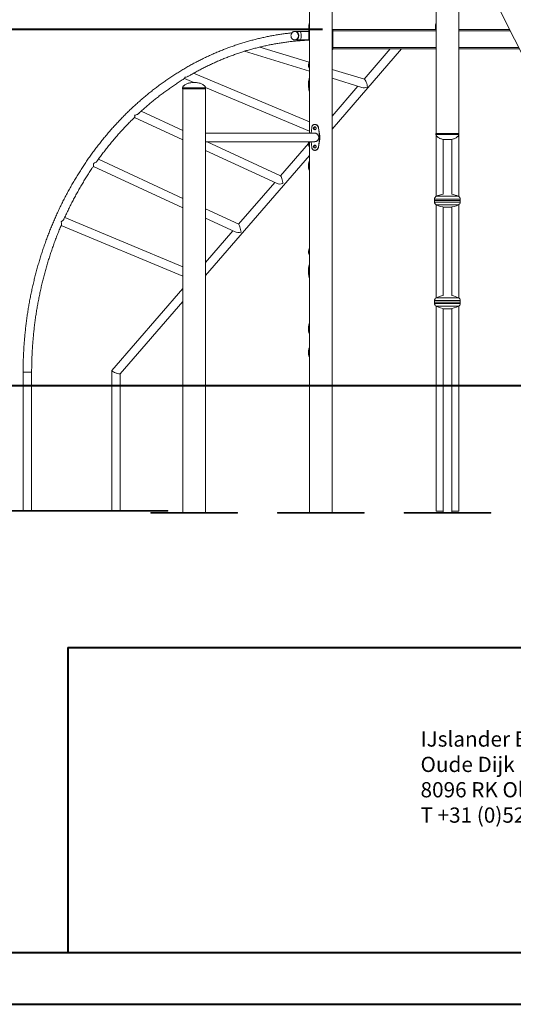
# Model space of a CAD drawing. Units: millimetres. Extents: x 0 to 59.4, y 0 to 42.1.
# Drawn here: x 39.4 to 44.3, y 0 to 9.7 of the extents above; entities that cross this region are included whole.
import ezdxf

# ---------------------------------------------------------------- set-up
doc = ezdxf.new("R2010")
doc.units = ezdxf.units.MM
doc.layers.add('LE_NORM', color=179, linetype='Continuous', lineweight=40)
doc.styles.add('SLDTEXTSTYLE0', font='TXT', dxfattribs={"width": 0.605})
doc.dimstyles.new('SLDDIMSTYLE0', dxfattribs={"dimtxt": 0.35, "dimasz": 0.3, "dimexe": 0, "dimexo": 0.0625, "dimgap": 0.0875, "dimtad": 1, "dimdec": 0, "dimlfac": 40, "dimrnd": 1e-09, "dimzin": 12, "dimdsep": 46, "dimtxsty": 'SLDTEXTSTYLE0', "dimsah": 1, "dimcen": 0.09, "dimadec": 0, "dimazin": 3, "dimtfac": 1, "dimtofl": 0, "dimtmove": 0, "dimatfit": 3, "dimfxl": 0, "dimfrac": 2, "dimtolj": 1, "dimtzin": 12, "dimarcsym": 0})

# ---------------------------------------------------------------- blocks, each defined once
blk = doc.blocks.new('SW_NOTE_2')
at = {"color": 0, "linetype": 'Continuous', "lineweight": 0, "char_height": 0.15, "attachment_point": 1, "style": 'SLDTEXTSTYLE0'}
for s, insert in [('IJslander BV', (0, 0.1934)), ('Oude Dijk 10', (0, -0.0566)), ('8096 RK Oldebroek | The Netherlands', (0, -0.3066)), ('T +31 (0)525 633420 | F +31 (0)525 631067', (0, -0.5566))]:
    blk.add_mtext(s, dxfattribs=dict(at, insert=insert))
blk = doc.blocks.new('_D_11')
at = {"layer": 'LE_NORM', "color": 7}
for p, q in [((42.4114, 9.6113), (38.9023, 9.6113)), ((39.0014, 6.1018), (39.0014, 9.6113))]:
    blk.add_line(p, q, dxfattribs=at)
for points in [[(39.0014, 9.6113), (38.9014, 9.3113), (39.1014, 9.3113)], [(39.0014, 6.1018), (39.1014, 6.4018), (38.9014, 6.4018)]]:
    blk.add_solid(points, dxfattribs=at)
at = {"layer": 'LE_NORM', "color": 7, "insert": (38.5502, 7.3962, 0.0003), "char_height": 0.35, "attachment_point": 1, "rotation": 90, "style": 'SLDTEXTSTYLE0'}
blk.add_mtext('140', dxfattribs=at)
blk = doc.blocks.new('_D_12')
at = {"layer": 'LE_NORM', "color": 7}
for p, q in [((42.3605, 10.8613), (38.3707, 10.8613)), ((38.4697, 6.1018), (38.4697, 10.8613)), ((38.4089, 6.1018), (38.3707, 6.1018))]:
    blk.add_line(p, q, dxfattribs=at)
for points in [[(38.4697, 10.8613), (38.3697, 10.5613), (38.5697, 10.5613)], [(38.4697, 6.1018), (38.5697, 6.4018), (38.3697, 6.4018)]]:
    blk.add_solid(points, dxfattribs=at)
at = {"layer": 'LE_NORM', "color": 7, "insert": (38.0186, 8.0212, 0.0003), "char_height": 0.35, "attachment_point": 1, "rotation": 90, "style": 'SLDTEXTSTYLE0'}
blk.add_mtext('190', dxfattribs=at)
blk = doc.blocks.new('_D_13')
at = {"layer": 'LE_NORM', "color": 7}
for p, q in [((42.412, 11.8613), (37.9062, 11.8613)), ((38.0052, 11.8613), (38.0052, 6.1018)), ((38.4089, 6.1018), (37.9062, 6.1018))]:
    blk.add_line(p, q, dxfattribs=at)
for points in [[(38.0052, 11.8613), (37.9052, 11.5613), (38.1052, 11.5613)], [(38.0052, 6.1018), (38.1052, 6.4018), (37.9052, 6.4018)]]:
    blk.add_solid(points, dxfattribs=at)
at = {"layer": 'LE_NORM', "color": 7, "insert": (37.5541, 8.5212, 0.0003), "char_height": 0.35, "attachment_point": 1, "rotation": 90, "style": 'SLDTEXTSTYLE0'}
blk.add_mtext('230', dxfattribs=at)
blk = doc.blocks.new('_D_14')
at = {"layer": 'LE_NORM', "color": 7}
for p, q in [((42.412, 13.1113), (37.3915, 13.1113)), ((37.4905, 6.1018), (37.4905, 13.1113)), ((38.4089, 6.1018), (37.3915, 6.1018))]:
    blk.add_line(p, q, dxfattribs=at)
for points in [[(37.4905, 13.1113), (37.3905, 12.8113), (37.5905, 12.8113)], [(37.4905, 6.1018), (37.5905, 6.4018), (37.3905, 6.4018)]]:
    blk.add_solid(points, dxfattribs=at)
at = {"layer": 'LE_NORM', "color": 7, "insert": (37.0393, 9.1462, 0.0003), "char_height": 0.35, "attachment_point": 1, "rotation": 90, "style": 'SLDTEXTSTYLE0'}
blk.add_mtext('280', dxfattribs=at)

msp = doc.modelspace()

# ---------------------------------------------------------------- linework, layer by layer
at = {"color": 7, "linetype": 'Continuous', "lineweight": 15}
for p, q in [((42.2813478, 10.5238375), (42.2813478, 8.5884624)), ((42.2822521, 10.5238375), (42.2822521, 8.5884624)), ((42.5045021, 4.8488375), (42.5045021, 10.5238375)), ((43.7535977, 8.5863375), (43.7535977, 10.40959)), ((43.8720716, 10.3796717), (46.61321, 4.8973951)), ((43.5313477, 10.0042125), (43.5313477, 8.5863375)), ((42.2771322, 9.6487533), (42.2744339, 9.5538374)), ((42.5104352, 9.6113374), (42.5045021, 9.6113374)), ((42.5104352, 9.6088376), (42.5104352, 9.6113374)), ((42.5105988, 9.6113374), (42.5104352, 9.6113374)), ((42.5105988, 9.6113374), (43.5313477, 9.6113374)), ((43.5262279, 9.6487533), (43.5251642, 9.6113374)), ((43.7535977, 9.6113374), (44.2562387, 9.6113374)), ((42.1399842, 9.5909625), (42.136237, 9.5909625)), ((42.1862007, 9.5909625), (42.1399842, 9.5909625)), ((42.2754894, 9.5909625), (42.1862007, 9.5909625)), ((42.2744339, 9.5538374), (42.2813478, 9.5538374)), ((42.2744339, 9.5538374), (42.2744339, 9.5413374)), ((42.2744339, 9.5413374), (42.2813478, 9.5413374)), ((42.5110892, 9.6088376), (42.5045021, 9.6088376)), ((42.5110858, 9.5975875), (42.5110858, 9.5977708)), ((42.5110858, 9.4319441), (42.5110858, 9.5975875)), ((42.5110892, 9.6050104), (42.5110892, 9.6088376)), ((42.5110892, 9.6088376), (42.5112688, 9.6088376)), ((42.2796805, 9.2866852), (41.7925109, 9.4368952)), ((42.136237, 9.5067125), (42.1399842, 9.5067125)), ((42.1399842, 9.5067125), (42.1862007, 9.5067125)), ((42.1862007, 9.5067125), (42.2781579, 9.5067125)), ((42.5045021, 8.6262673), (43.1904962, 9.4181939)), ((42.5110858, 9.424521), (42.5110858, 9.4319441)), ((42.5110892, 9.4138374), (42.5110892, 9.4245213)), ((42.5113272, 9.4138374), (42.5113272, 9.418886)), ((42.5113272, 9.4181939), (43.5313477, 9.4181939)), ((43.0790324, 9.4181939), (42.820633, 9.1198921)), ((43.7535977, 9.4181939), (44.3528104, 9.4181939)), ((41.6415351, 9.3952822), (42.2813478, 9.1980072)), ((42.5110892, 9.4138374), (42.5045021, 9.4138374)), ((42.5113272, 9.4138374), (42.5110892, 9.4138374)), ((42.2724728, 9.2508131), (42.2724728, 9.2511048)), ((41.0487775, 9.1259348), (41.1403472, 9.0874054)), ((42.2813478, 8.6987185), (41.1395637, 9.1791394)), ((42.8233246, 9.1190621), (42.5045021, 9.2173653)), ((42.5045021, 9.1292017), (42.7985008, 9.0385523)), ((41.0311566, 9.0350875), (41.0311566, 9.0238374)), ((41.2568681, 9.0383779), (42.2813478, 8.6073145)), ((41.2574064, 9.0238374), (41.2574064, 9.0350875)), ((42.7603605, 9.0503123), (42.5045021, 8.7549436)), ((41.0311566, 9.0238374), (41.25651, 9.0238374)), ((41.0331566, 9.0238374), (41.0331566, 4.8488375)), ((41.2554066, 4.8488375), (41.2554066, 9.0238374)), ((41.25651, 9.0238374), (41.2574064, 9.0238374)), ((40.5560277, 8.7426879), (41.0331566, 8.5217459)), ((41.0331566, 8.6145904), (40.622252, 8.804866)), ((42.2992225, 8.5884624), (42.3042145, 8.641704)), ((42.337861, 8.6738374), (42.3341141, 8.6738374)), ((42.3702956, 8.641704), (42.3823854, 8.560919)), ((42.3702956, 8.641704), (42.3717549, 8.641704)), ((42.3717549, 8.641704), (42.3830804, 8.560919)), ((42.3341076, 8.5884624), (41.2554066, 8.5884624)), ((42.3823854, 8.5317559), (42.3823854, 8.560919)), ((42.3823854, 8.560919), (42.3830804, 8.560919)), ((42.3823854, 8.560919), (42.3835849, 8.5525874)), ((42.3830804, 8.560919), (42.3842799, 8.5525874)), ((42.3835849, 8.5525874), (42.3835849, 8.5400874)), ((42.3835849, 8.5525874), (42.3842799, 8.5525874)), ((42.3842799, 8.5525874), (42.3842799, 8.5400874)), ((43.5293477, 8.5863375), (43.5293477, 8.5750874)), ((43.7555977, 8.5863375), (43.5293477, 8.5863375)), ((43.5313477, 8.5676628), (43.5313477, 7.9646997)), ((43.7535977, 7.9646997), (43.7535977, 8.5676628)), ((43.7555977, 8.5750874), (43.7555977, 8.5863375)), ((41.2554066, 8.5042124), (42.3341076, 8.5042124)), ((41.9975523, 8.1680116), (41.2715196, 8.5042124)), ((42.2725756, 8.4872025), (41.9965025, 8.1684976)), ((42.2813478, 8.5042124), (42.2813478, 4.8488375)), ((42.2822521, 8.5042124), (42.2822521, 4.8488375)), ((42.3042145, 8.4509709), (42.2992225, 8.5042124)), ((42.3823854, 8.5317559), (42.3702956, 8.4509709)), ((42.3702956, 8.4509709), (42.3717549, 8.4509709)), ((42.3830804, 8.5317559), (42.3717549, 8.4509709)), ((42.3835849, 8.5400874), (42.3823854, 8.5317559)), ((42.3830804, 8.5317559), (42.3823854, 8.5317559)), ((42.3842799, 8.5400874), (42.3830804, 8.5317559)), ((42.3835849, 8.5400874), (42.3842799, 8.5400874)), ((43.5999727, 8.5266306), (43.6849727, 8.5266306)), ((43.6003477, 8.5266306), (43.6003477, 7.98682)), ((43.6845977, 7.98682), (43.6845977, 8.5266306)), ((41.2554066, 8.4188294), (41.9621504, 8.0915604)), ((41.2554066, 7.1842835), (42.2813478, 8.3686529)), ((42.3341009, 8.4188374), (42.3378487, 8.4188374)), ((40.1508103, 8.2601661), (41.0331566, 7.8524556)), ((41.0331566, 7.945265), (40.1999797, 8.3302555)), ((41.9391022, 8.1022332), (41.5830339, 7.6911802)), ((43.5154727, 7.9379941), (43.5154727, 7.9235917)), ((43.5154727, 7.9235917), (43.5154727, 7.9091894)), ((43.5154727, 7.9235917), (43.7694727, 7.9235917)), ((43.5313477, 7.8824838), (43.5313477, 6.9646996)), ((43.7535977, 6.9646996), (43.7535977, 7.8824838)), ((43.7694727, 7.9235917), (43.7694727, 7.9379941)), ((43.7694727, 7.9091894), (43.7694727, 7.9235917)), ((41.5840935, 7.6906906), (41.2554066, 7.8425687)), ((43.6003477, 7.8573635), (43.6003477, 6.98682)), ((43.6003477, 7.8573635), (43.6845977, 7.8573635)), ((43.6649727, 7.8578445), (43.6199727, 7.8578445)), ((43.6224727, 7.8578445), (43.6224727, 7.8573635)), ((43.6624727, 7.8573635), (43.6624727, 7.8578445)), ((43.6845977, 6.98682), (43.6845977, 7.8573635)), ((39.833544, 7.6788064), (41.0331566, 7.1782609)), ((41.0331566, 7.2695508), (39.867561, 7.7559025)), ((41.2554066, 7.7497594), (41.5487541, 7.6142106)), ((41.52562, 7.6249003), (41.2554066, 7.3129598)), ((42.2724728, 7.4125632), (42.2724728, 7.4128548)), ((41.0331566, 7.0563895), (40.3324629, 6.2474933)), ((40.4159359, 6.21518), (41.0331566, 6.9277132)), ((43.5154727, 6.9379942), (43.5154727, 6.9235917)), ((43.5154727, 6.9235917), (43.5154727, 6.9091893)), ((43.7694727, 6.9235917), (43.5154727, 6.9235917)), ((43.7694727, 6.9235917), (43.7694727, 6.9379942)), ((43.7694727, 6.9091893), (43.7694727, 6.9235917)), ((43.5313477, 6.8824838), (43.5313477, 4.8613375)), ((43.6003477, 6.8573635), (43.6003477, 4.8488375)), ((43.6003477, 6.8573635), (43.6845977, 6.8573635)), ((43.6649727, 6.8578445), (43.6199727, 6.8578445)), ((43.6224727, 6.8578445), (43.6224727, 6.8573635)), ((43.6624727, 6.8573635), (43.6624727, 6.8578445)), ((43.6845977, 4.8488375), (43.6845977, 6.8573635)), ((43.7535977, 4.8613375), (43.7535977, 6.8824838)), ((39.4577075, 6.2313375), (39.4577075, 4.8688375)), ((39.5419575, 4.8688375), (39.5419575, 6.2313375)), ((40.3320746, 6.2464514), (40.3320746, 4.8688375)), ((40.4163245, 4.8688375), (40.4163245, 6.2156286)), ((38.9876304, 4.8688375), (39.6373061, 4.8688375)), ((38.9876304, 4.8613375), (39.6373061, 4.8613375)), ((39.6373061, 4.8613375), (39.6373061, 4.8688375)), ((39.6373061, 4.8688375), (40.0120346, 4.8688375)), ((39.6373061, 4.8613375), (40.0120346, 4.8613375)), ((40.0120346, 4.8613375), (40.0120346, 4.8688375)), ((40.0120346, 4.8688375), (40.5116729, 4.8688375)), ((40.0120346, 4.8613375), (40.5116729, 4.8613375)), ((40.5116729, 4.8613375), (40.5116729, 4.8688375)), ((40.5116729, 4.8688375), (40.8864016, 4.8688375)), ((40.5116729, 4.8613375), (40.8864016, 4.8613375)), ((40.8864016, 4.8613375), (40.8864016, 4.8688375)), ((43.6003477, 4.8613375), (43.5313477, 4.8613375)), ((43.7535977, 4.8613375), (43.6845977, 4.8613375)), ((40.7174463, 4.8413374), (40.7174463, 4.8488375)), ((40.7174463, 4.8488375), (41.2588428, 4.8488375)), ((40.7174463, 4.8413374), (41.2588428, 4.8413374)), ((41.2588428, 4.8413374), (41.2588428, 4.8488375)), ((41.2588428, 4.8488375), (41.5711166, 4.8488375)), ((41.2588428, 4.8413374), (41.5711166, 4.8413374)), ((41.5711166, 4.8413374), (41.5711166, 4.8488375)), ((41.966542, 4.8413374), (41.966542, 4.8488375)), ((41.966542, 4.8488375), (42.5079383, 4.8488375)), ((41.966542, 4.8413374), (42.5079383, 4.8413374)), ((42.5079383, 4.8413374), (42.5079383, 4.8488375)), ((42.5079383, 4.8488375), (42.8202123, 4.8488375)), ((42.5079383, 4.8413374), (42.8202123, 4.8413374)), ((42.8202123, 4.8413374), (42.8202123, 4.8488375)), ((43.2156376, 4.8413374), (43.2156376, 4.8488375)), ((43.2156376, 4.8488375), (43.757034, 4.8488375)), ((43.2156376, 4.8413374), (43.757034, 4.8413374)), ((43.757034, 4.8413374), (43.757034, 4.8488375)), ((43.757034, 4.8488375), (44.0693079, 4.8488375)), ((43.757034, 4.8413374), (44.0693079, 4.8413374)), ((44.0693079, 4.8413374), (44.0693079, 4.8488375))]:
    msp.add_line(p, q, dxfattribs=at)
at = {"color": 8, "linetype": 'Continuous', "lineweight": 15}
for p, q in [((42.5105988, 9.6113374), (42.5105988, 9.6088376)), ((43.5262279, 9.6487533), (43.5313477, 9.6487533)), ((42.5110858, 9.5975875), (43.5313477, 9.5975875)), ((43.7535977, 9.5975875), (44.2631137, 9.5975875)), ((42.5110858, 9.4319441), (43.5313477, 9.4319441)), ((43.7535977, 9.4319441), (44.3459354, 9.4319441)), ((41.0311566, 9.0350875), (41.25651, 9.0350875)), ((41.25651, 9.0350875), (41.2574064, 9.0350875)), ((43.7555977, 8.5750874), (43.5293477, 8.5750874)), ((43.7522062, 7.9654107), (43.5327393, 7.9654107)), ((43.7694727, 7.9379941), (43.5154727, 7.9379941)), ((43.5154727, 7.9091894), (43.7694727, 7.9091894)), ((43.5327393, 7.8817728), (43.7522062, 7.8817728)), ((43.7694727, 6.9379942), (43.5154727, 6.9379942)), ((43.5154727, 6.9091893), (43.7694727, 6.9091893)), ((43.7522062, 6.9654108), (43.5327393, 6.9654108)), ((43.5327393, 6.8817727), (43.7522062, 6.8817727)), ((39.4787852, 6.2313375), (39.4577075, 6.2313375)), ((39.4787852, 6.2313375), (39.5419575, 6.2313375))]:
    msp.add_line(p, q, dxfattribs=at)
at = {"color": 179, "linetype": 'Continuous', "lineweight": 40}
for p, q in [((39.9000076, 3.5170139), (58.7000076, 3.5170139)), ((39.9000076, 3.5170139), (39.9000076, 0.510015)), ((1.5000076, 0.510015), (58.7000076, 0.510015))]:
    msp.add_line(p, q, dxfattribs=at)
at = {"color": 7, "linetype": 'Continuous', "lineweight": 40}
msp.add_line((0.0000076, 0.000015), (59.4000076, 0.000015), dxfattribs=at)
at = {"color": 7, "linetype": 'Continuous', "lineweight": 15, "flags": 128}
for points in [[(42.136237, 9.5067125), (42.14155, 9.5071613), (42.1467498, 9.5084986), (42.1517254, 9.5106956), (42.156371, 9.5137053), (42.1605874, 9.517464), (42.164285, 9.5218911), (42.1673846, 9.5268928), (42.1698205, 9.5323622), (42.1715405, 9.5381826), (42.1725082, 9.5442303), (42.1727027, 9.5503759), (42.17212, 9.5564889), (42.1707727, 9.562439), (42.1686892, 9.5680987), (42.165914, 9.5733484), (42.1625062, 9.5780754), (42.1585388, 9.5821791), (42.1540959, 9.5855724), (42.1492724, 9.5881828), (42.144171, 9.5899546), (42.1389006, 9.5908501), (42.1335734, 9.5908501), (42.1283029, 9.5899546), (42.1232016, 9.5881828), (42.1183781, 9.5855724), (42.1139352, 9.5821791), (42.1099676, 9.5780754), (42.1065598, 9.5733484), (42.1037848, 9.5680987), (42.1017013, 9.562439), (42.1003538, 9.5564889), (42.0997712, 9.5503759), (42.0999658, 9.5442303), (42.1009333, 9.5381826), (42.1026533, 9.5323622), (42.1050892, 9.5268928), (42.108189, 9.5218911), (42.1118864, 9.517464), (42.1161028, 9.5137053), (42.1207484, 9.5106956), (42.1257242, 9.5084986), (42.130924, 9.5071613), (42.136237, 9.5067125)], [(42.1399842, 9.5067125), (42.1452972, 9.5071613), (42.150497, 9.5084986), (42.1554727, 9.5106956), (42.1601183, 9.5137053), (42.1643348, 9.517464), (42.1680322, 9.5218911), (42.1711319, 9.5268928), (42.1735678, 9.5323622), (42.1752879, 9.5381826), (42.1762554, 9.5442303), (42.17645, 9.5503759), (42.1758674, 9.5564889), (42.1745199, 9.562439), (42.1724364, 9.5680987), (42.1696613, 9.5733484), (42.1662536, 9.5780754), (42.162286, 9.5821791), (42.1578431, 9.5855724), (42.1530196, 9.5881828), (42.1479183, 9.5899546), (42.1426478, 9.5908501), (42.1399842, 9.5909625)], [(42.1399842, 9.5067125), (42.1446369, 9.5070564), (42.1498571, 9.5082837), (42.1548667, 9.5103752), (42.1595591, 9.5132866), (42.1638344, 9.5169559), (42.1676012, 9.5213043), (42.1707795, 9.5262399), (42.1733015, 9.5316567), (42.1751134, 9.5374402), (42.1761766, 9.5434662), (42.1764682, 9.549607), (42.1759824, 9.5557311), (42.1747294, 9.5617085), (42.1727357, 9.5674115), (42.1700441, 9.5727184), (42.1667118, 9.5775166), (42.1628098, 9.5817035), (42.1584214, 9.5851898), (42.1536399, 9.5879015), (42.1485674, 9.5897805), (42.1433121, 9.5907869), (42.1399842, 9.5909625)]]:
    msp.add_lwpolyline(points, dxfattribs=at)
at = {"color": 7, "linetype": 'Continuous', "lineweight": 15}
for centre, radius, start, end in [((43.5458727, 7.9379941), 0.0304, 115.59591607, 180), ((43.6424727, 7.7363375), 0.254, 99.54641038, 115.59591607), ((43.6424727, 7.7363375), 0.254, 64.40408393, 80.45358962), ((43.7390727, 7.9379941), 0.0304, 0, 64.40408393), ((43.5458727, 7.9091893), 0.0304, 180, 244.40408393), ((43.6424727, 8.110846), 0.254, 244.40408393, 264.91792521), ((43.6424727, 8.110846), 0.254, 275.08207479, 295.59591607), ((43.7390727, 7.9091893), 0.0304, 295.59591607, 0), ((43.5458727, 6.9379941), 0.0304, 115.59591607, 180), ((43.5458727, 6.9091893), 0.0304, 180, 244.40408393), ((43.6424727, 6.7363375), 0.254, 99.54641038, 115.59591607), ((43.6424727, 6.7363375), 0.254, 64.40408393, 80.45358962), ((43.7390727, 6.9379941), 0.0304, 0, 64.40408393), ((43.7390727, 6.9091893), 0.0304, 295.59591607, 0), ((43.6424727, 7.110846), 0.254, 244.40408393, 264.91792521), ((43.6424727, 7.110846), 0.254, 275.08207479, 295.59591607)]:
    msp.add_arc(centre, radius, start, end, dxfattribs=at)
for centre, major_axis, ratio, start_param, end_param in [((42.1862008, 9.5488375), (0, 0.042125), 0.366595915, 3.141592654, 6.283185307), ((42.834481, 9.0715404), (0.0557843, 0.0159767), 0.570726977, 3.860361903, 4.888215019), ((42.834481, 9.0715404), (-0.0136345, 0.0476062), 0.272343834, 3.993619731, 6.107359269), ((42.0075789, 8.1169463), (-0.011003, 0.0512101), 0.153604331, 4.144020093, 6.168058794), ((42.0075789, 8.1169463), (0.0577109, 0.0123998), 0.480809343, 3.709961541, 4.827515494), ((41.5941279, 7.6396492), (-0.0110199, 0.0511868), 0.154421548, 4.143027916, 6.167549085), ((41.5941279, 7.6396492), (0.0577005, 0.0124222), 0.481452643, 3.710953718, 4.828025202), ((40.3741995, 6.2313367), (0.0420278, -0.0156718), 0.182534532, 3.073631697, 6.215224351), ((40.3741995, 6.2313367), (0.0420278, -0.0156718), 0.182534532, 3.073631697, 5.827965155), ((40.3741995, 6.2313367), (0.0420278, -0.0156718), 0.182534532, 5.827965155, 6.215224351)]:
    msp.add_ellipse(centre, major_axis=major_axis, ratio=ratio, start_param=start_param, end_param=end_param, dxfattribs=at)
for points, knots in [([(42.2813478, 9.6713057), (42.2812083, 9.6710593), (42.2803918, 9.6696177), (42.2793603, 9.6661721), (42.2782388, 9.6610102), (42.2775077, 9.6551482), (42.2772586, 9.6509056), (42.2771322, 9.6487533)], [0, 0, 0, 0, 0.0499684025, 0.2924315655, 0.5265011559, 0.7597969292, 1, 1, 1, 1]), ([(42.5107845, 9.6087679), (42.5107631, 9.6093388), (42.5107013, 9.6109969), (42.5106394, 9.6112026), (42.5105988, 9.6113374)], [0, 0, 0, 0, 0.34429278, 1, 1, 1, 1]), ([(43.5313477, 9.67296), (43.5308921, 9.6721907), (43.5297451, 9.6702541), (43.5284432, 9.6661969), (43.5273378, 9.6610038), (43.5266024, 9.6551498), (43.5263539, 9.6509061), (43.5262279, 9.6487533)], [0, 0, 0, 0, 0.14399423, 0.362465974, 0.573369115, 0.783570773, 1, 1, 1, 1]), ([(42.1096193, 9.5771726), (42.1095712, 9.577168), (42.0946704, 9.5757243), (42.0649725, 9.5721788), (42.020543, 9.5664033), (41.9762034, 9.5597585), (41.9319553, 9.5523537), (41.8878113, 9.5441625), (41.8437809, 9.535194), (41.7998751, 9.5254485), (41.7561035, 9.5149285), (41.7124771, 9.5036361), (41.6690054, 9.4915751), (41.6256991, 9.478747), (41.5825683, 9.4651549), (41.5396229, 9.4508033), (41.496873, 9.4356939), (41.4543292, 9.4198311), (41.4120007, 9.4032182), (41.3698981, 9.3858592), (41.3280307, 9.3677582), (41.2864089, 9.34892), (41.2450422, 9.3293475), (41.2039405, 9.3090465), (41.1631132, 9.2880217), (41.1225702, 9.2662773), (41.0823209, 9.2438189), (41.042375, 9.2206518), (41.0027418, 9.1967809), (40.9634304, 9.1722124), (40.9244504, 9.1469519), (40.8858106, 9.1210048), (40.8475208, 9.094378), (40.8095896, 9.0670769), (40.7720257, 9.0391088), (40.7348386, 9.0104796), (40.6980364, 8.9811962), (40.661628, 8.9512653), (40.6256225, 8.9206944), (40.5900279, 8.8894905), (40.5548528, 8.8576607), (40.520105, 8.8252127), (40.4857936, 8.792154), (40.4519258, 8.7584927), (40.4185104, 8.7242359), (40.3855548, 8.6893931), (40.3530667, 8.6539709), (40.3210541, 8.6179791), (40.2895243, 8.5814251), (40.2584848, 8.5443179), (40.2279434, 8.5066665), (40.1979061, 8.4684792), (40.1683817, 8.4297654), (40.1393753, 8.3905343), (40.1108952, 8.3507949), (40.0829473, 8.3105567), (40.0555383, 8.269829), (40.0286755, 8.2286219), (40.0023639, 8.1869441), (39.9766106, 8.1448068), (39.9514208, 8.1022189), (39.9268019, 8.0591905), (39.902758, 8.0157325), (39.8792964, 7.971854), (39.8564206, 7.9275667), (39.8341385, 7.8828798), (39.8124529, 7.8378046), (39.7913707, 7.7923512), (39.7708956, 7.7465307), (39.7510335, 7.7003537), (39.7317881, 7.6538311), (39.7131646, 7.6069739), (39.6951667, 7.5597932), (39.6777995, 7.5122998), (39.6610662, 7.4645054), (39.6449715, 7.4164207), (39.6295187, 7.3680574), (39.6147115, 7.3194268), (39.6005532, 7.2705402), (39.587048, 7.2214091), (39.5741974, 7.1720454), (39.562006, 7.1224603), (39.5504765, 7.0726656), (39.5396102, 7.0226733), (39.5294112, 6.9724946), (39.5198813, 6.9221417), (39.5110225, 6.8716265), (39.5028372, 6.8209605), (39.4953275, 6.7701559), (39.4884942, 6.7192248), (39.4823402, 6.6681787), (39.4768662, 6.61703), (39.4720735, 6.5657906), (39.4679633, 6.5144725), (39.4645367, 6.4630878), (39.461795, 6.4116485), (39.4597357, 6.3601669), (39.4583711, 6.3086549), (39.4577767, 6.2657065), (39.4577248, 6.239933), (39.4577075, 6.2313375)], [0, 0, 0, 0, 0.000033559, 0.010378915, 0.020724448, 0.031070162, 0.041416075, 0.051762254, 0.062108668, 0.072455389, 0.082802401, 0.093149788, 0.103497488, 0.113845571, 0.124194066, 0.134542954, 0.144892253, 0.155242039, 0.165592235, 0.175942966, 0.186294114, 0.196645791, 0.206997948, 0.217350603, 0.227703764, 0.23805747, 0.248411707, 0.258766437, 0.269121696, 0.279477485, 0.289833763, 0.300190557, 0.310547915, 0.320905734, 0.331264065, 0.341622952, 0.351982315, 0.36234213, 0.372702431, 0.383063196, 0.39342445, 0.4037861, 0.414148228, 0.424510821, 0.434873754, 0.445237188, 0.45560091, 0.465965119, 0.476329626, 0.486694502, 0.497059759, 0.507425276, 0.517791204, 0.528157447, 0.53852395, 0.548890755, 0.559257805, 0.569625158, 0.579992743, 0.5903606, 0.60072872, 0.611097016, 0.621465538, 0.631834224, 0.642203133, 0.652572262, 0.662941526, 0.673310957, 0.683680576, 0.694050308, 0.704420199, 0.714790218, 0.725160356, 0.735530634, 0.745901026, 0.756271504, 0.766642081, 0.777012755, 0.787383511, 0.79775436, 0.808125293, 0.818496274, 0.828867329, 0.839238477, 0.849609643, 0.859980876, 0.870352177, 0.880723498, 0.891094879, 0.901466305, 0.911837756, 0.922209235, 0.932580754, 0.942952292, 0.953323859, 0.963695444, 0.97406705, 0.984438671, 0.994810306, 1, 1, 1, 1]), ([(42.2744339, 9.5413374), (42.2744383, 9.5399303), (42.2744461, 9.5374198), (42.2744719, 9.533809), (42.2745255, 9.530469), (42.2746412, 9.5259477), (42.274896, 9.520482), (42.2754901, 9.5147799), (42.2764622, 9.5100669), (42.2779614, 9.5066437), (42.2795774, 9.5047292), (42.2809069, 9.5044102), (42.2813478, 9.5043045)], [0, 0, 0, 0, 0.0757123025, 0.1350830987, 0.1952754259, 0.2610265661, 0.394023814, 0.5277452689, 0.66218156, 0.7952706095, 0.9321142712, 1, 1, 1, 1]), ([(42.5110858, 9.5977708), (42.5110452, 9.5995996), (42.510987, 9.6022228), (42.5109287, 9.6042675), (42.5109111, 9.6048867)], [0, 0, 0, 0, 0.697174281, 1, 1, 1, 1]), ([(41.669262, 9.4036456), (41.6764031, 9.4057869), (41.6977273, 9.4121809), (41.7334142, 9.4219978), (41.7763004, 9.4331413), (41.8193394, 9.4434743), (41.8625108, 9.4530434), (41.9058062, 9.4618332), (41.9492149, 9.4698457), (41.9927268, 9.4770766), (42.0363306, 9.4835262), (42.0800166, 9.4891919), (42.1237737, 9.49407), (42.1675911, 9.498171), (42.2114599, 9.5014487), (42.2493821, 9.5037136), (42.272688, 9.5045633), (42.2813478, 9.5048791)], [0, 0, 0, 0, 0.035714853, 0.106648189, 0.177584468, 0.248523972, 0.319465809, 0.390410814, 0.461358073, 0.532307377, 0.603259411, 0.674213034, 0.74516848, 0.816125767, 0.887083965, 0.958043598, 1, 1, 1, 1]), ([(41.0898761, 9.150604), (41.0980198, 9.1554036), (41.1192159, 9.1678959), (41.153807, 9.1872856), (41.1936014, 9.2088527), (41.2336932, 9.2296734), (41.2740569, 9.2497804), (41.3146871, 9.2691579), (41.3555725, 9.2878055), (41.396704, 9.3057158), (41.4380712, 9.3228871), (41.479665, 9.3393114), (41.5214735, 9.354994), (41.5634928, 9.3699025), (41.6036497, 9.383444), (41.6298843, 9.3916428), (41.6419761, 9.3954217)], [0, 0, 0, 0, 0.046274983, 0.12044246, 0.1946142, 0.26878994, 0.342969722, 0.417153655, 0.491341593, 0.565533503, 0.639729502, 0.713929341, 0.788133063, 0.862340484, 0.936551763, 1, 1, 1, 1]), ([(41.641962, 9.395667), (41.6423176, 9.3957678), (41.6434764, 9.3960964), (41.644537, 9.3981601), (41.6452428, 9.3999194), (41.6452458, 9.3999269)], [0, 0, 0, 0, 0.305906498, 0.99702044, 1, 1, 1, 1]), ([(41.6452458, 9.3999269), (41.6452672, 9.3999277), (41.6505311, 9.4001228), (41.6587148, 9.40075), (41.6663047, 9.4031901), (41.6689889, 9.404053)], [0, 0, 0, 0, 0.002632481, 0.647288648, 1, 1, 1, 1]), ([(42.2729517, 9.2604374), (42.2729418, 9.2603772), (42.2726819, 9.2588037), (42.2724496, 9.2563156), (42.2723288, 9.25331), (42.2724244, 9.2521227), (42.2724728, 9.2515218)], [0, 0, 0, 0, 0.0121099668, 0.3160795391, 0.6537907455, 1, 1, 1, 1]), ([(42.2727121, 9.2564958), (42.272718, 9.2559221), (42.2727261, 9.2551286), (42.2726195, 9.2534155), (42.2725174, 9.2524598), (42.2724728, 9.2520427)], [0, 0, 0, 0, 0.5951467648, 0.8233122459, 1, 1, 1, 1]), ([(42.2724728, 9.2508086), (42.2725887, 9.2503614), (42.2728146, 9.2494901), (42.2731521, 9.2481657), (42.2734337, 9.2469731), (42.2737461, 9.2455165), (42.2739882, 9.2441302), (42.2741828, 9.2428329), (42.2743439, 9.2417912), (42.2745667, 9.2407967), (42.274848, 9.2398832), (42.2755915, 9.2382402), (42.2764291, 9.2366733), (42.2772594, 9.2352696), (42.2789317, 9.2327069), (42.2802982, 9.2310775), (42.2813478, 9.229826)], [0, 0, 0, 0, 0.034090144, 0.066429375, 0.099966957, 0.137589971, 0.227656429, 0.3307922, 0.446023183, 0.546931742, 0.656532156, 0.736616054, 0.77390175, 0.811722655, 0.855388546, 1, 1, 1, 1]), ([(42.2813478, 9.2913591), (42.2809909, 9.2903939), (42.280173, 9.2881815), (42.2788888, 9.2844029), (42.2774513, 9.2799508), (42.2759862, 9.2749825), (42.27461, 9.2696744), (42.2734251, 9.2641542), (42.2730017, 9.2609724), (42.2727716, 9.2592424)], [0, 0, 0, 0, 0.080355406, 0.184190278, 0.303406612, 0.439354393, 0.596140279, 0.780399784, 1, 1, 1, 1]), ([(40.5985672, 8.7831437), (40.6095882, 8.7933185), (40.6320571, 8.8140622), (40.666501, 8.8445968), (40.7017554, 8.8749346), (40.7374219, 8.9046231), (40.7734802, 8.9336719), (40.8099241, 8.9620694), (40.8467454, 8.9898094), (40.8839339, 9.0168866), (40.9214827, 9.0432901), (40.9593762, 9.0690296), (40.9976325, 9.094037), (41.0275554, 9.1130774), (41.0448296, 9.1235437), (41.0491292, 9.1261488)], [0, 0, 0, 0, 0.078287596, 0.159608675, 0.240934067, 0.322262545, 0.4035951, 0.484931894, 0.566272589, 0.647617402, 0.728966214, 0.810319026, 0.891676886, 0.973038441, 1, 1, 1, 1]), ([(41.0491006, 9.1262361), (41.0491037, 9.126236), (41.0495478, 9.1262198), (41.0502616, 9.1277872), (41.0513213, 9.1315624), (41.0518106, 9.1359831), (41.0520272, 9.1390168), (41.0520281, 9.1390293)], [0, 0, 0, 0, 0.001964661, 0.283212004, 0.572497764, 0.998235808, 1, 1, 1, 1]), ([(41.0520281, 9.1390293), (41.0520494, 9.1390316), (41.0572135, 9.1395835), (41.067534, 9.1414424), (41.0802335, 9.1455271), (41.0872204, 9.1492831), (41.0897816, 9.15066)], [0, 0, 0, 0, 0.001578913, 0.381749961, 0.773360828, 1, 1, 1, 1]), ([(42.2813478, 9.1297697), (42.2806097, 9.1279317), (42.27873, 9.1232506), (42.2765969, 9.1154738), (42.2747712, 9.106667), (42.2737039, 9.0990838), (42.2730129, 9.092109), (42.2725623, 9.0851079), (42.2723067, 9.0762768), (42.2724134, 9.0697693), (42.2724728, 9.0661469)], [0, 0, 0, 0, 0.0954435423, 0.2430763756, 0.3773675363, 0.5128575211, 0.5964537077, 0.7002250438, 0.8331312188, 1, 1, 1, 1]), ([(41.1442814, 9.0875875), (41.1369287, 9.0874042), (41.1229917, 9.0870566), (41.1033478, 9.0841688), (41.0861586, 9.0798954), (41.0713851, 9.0744304), (41.0595498, 9.0684235), (41.0503406, 9.0623287), (41.0434051, 9.0565248), (41.0380099, 9.0507542), (41.0342042, 9.0451947), (41.0317103, 9.0400296), (41.0313286, 9.0366225), (41.0311566, 9.0350875)], [0, 0, 0, 0, 0.165809861, 0.314292389, 0.446891952, 0.564791606, 0.668902927, 0.74561632, 0.813445352, 0.872556994, 0.923106162, 0.965356855, 1, 1, 1, 1]), ([(41.2574064, 9.0350875), (41.2572345, 9.0366225), (41.2568528, 9.0400296), (41.2543588, 9.0451947), (41.2505533, 9.0507543), (41.2451579, 9.0565247), (41.2382225, 9.0623288), (41.2290133, 9.0684234), (41.217178, 9.0744304), (41.2024045, 9.0798954), (41.1852152, 9.0841688), (41.1655713, 9.0870566), (41.1516342, 9.0874042), (41.1442814, 9.0875875)], [0, 0, 0, 0, 0.034643098, 0.076893735, 0.127442207, 0.186554528, 0.254383469, 0.331096759, 0.435206944, 0.553106441, 0.685706912, 0.834189242, 1, 1, 1, 1]), ([(42.2724728, 9.0649291), (42.2724873, 9.0598939), (42.2725139, 9.0506651), (42.2734368, 9.0379917), (42.2747704, 9.0276256), (42.2763509, 9.019239), (42.2780109, 9.0123666), (42.2795364, 9.0067989), (42.2807564, 9.003368), (42.2813478, 9.001705)], [0, 0, 0, 0, 0.233602597, 0.428158734, 0.587787724, 0.717253737, 0.823323786, 0.914363814, 1, 1, 1, 1]), ([(40.1870297, 8.3122284), (40.1885139, 8.3143417), (40.1992332, 8.3296047), (40.2196957, 8.3575337), (40.2484395, 8.3959741), (40.2777446, 8.4338462), (40.3075405, 8.471201), (40.3378375, 8.5080131), (40.3686237, 8.5442776), (40.3998928, 8.579986), (40.4316373, 8.6151275), (40.4638462, 8.6497002), (40.4965281, 8.6836723), (40.5274092, 8.7148951), (40.5476012, 8.7345068), (40.556577, 8.7432247)], [0, 0, 0, 0, 0.013434077, 0.097025275, 0.180619255, 0.264215227, 0.347813675, 0.431414639, 0.515018768, 0.598625252, 0.682235141, 0.76584791, 0.849463303, 0.933082842, 1, 1, 1, 1]), ([(40.5565057, 8.7432819), (40.5565268, 8.7432879), (40.556926, 8.7434007), (40.5574967, 8.7450942), (40.5581367, 8.748593), (40.5583544, 8.7549799), (40.5581465, 8.760739), (40.5578822, 8.764437), (40.5578811, 8.7644523)], [0, 0, 0, 0, 0.009921282, 0.187721957, 0.423104095, 0.665177922, 0.998614676, 1, 1, 1, 1]), ([(40.5578811, 8.7644523), (40.5579021, 8.7644567), (40.5625459, 8.7654246), (40.5717437, 8.7679358), (40.583134, 8.7726113), (40.5919737, 8.7778513), (40.5967134, 8.7811929), (40.5985719, 8.7831761), (40.5986075, 8.783214)], [0, 0, 0, 0, 0.001337593, 0.296328212, 0.600039513, 0.795911306, 0.99609123, 1, 1, 1, 1]), ([(42.3042145, 8.641704), (42.3044505, 8.6432974), (42.3048995, 8.6463288), (42.3058685, 8.6505331), (42.307365, 8.6551006), (42.309716, 8.6599239), (42.3132522, 8.6647863), (42.3175212, 8.6687774), (42.3224851, 8.6717271), (42.3280442, 8.6734755), (42.334071, 8.6740213), (42.3403139, 8.6734772), (42.3464787, 8.671728), (42.3523579, 8.6687785), (42.3577067, 8.6647974), (42.3623767, 8.6600234), (42.3660721, 8.6545411), (42.3688417, 8.6483962), (42.3698042, 8.643966), (42.3702956, 8.641704)], [0, 0, 0, 0, 0.0446450391, 0.0849316824, 0.1213057044, 0.1830451718, 0.2449827327, 0.309245023, 0.3718262647, 0.4347511108, 0.5000221851, 0.5652574597, 0.6281742204, 0.6907671706, 0.755064564, 0.8162642905, 0.87616873, 0.9367718458, 1, 1, 1, 1]), ([(42.3221111, 8.6363375), (42.3221484, 8.635424), (42.3222216, 8.6336296), (42.323099, 8.6301627), (42.325311, 8.6263909), (42.3292322, 8.6232234), (42.334083, 8.6222677), (42.339078, 8.6232231), (42.3433338, 8.6263889), (42.3458482, 8.6301616), (42.3468265, 8.6336281), (42.3470502, 8.636338), (42.3468247, 8.6390483), (42.3458481, 8.6425153), (42.3433319, 8.6462875), (42.339078, 8.6494521), (42.3340809, 8.6504072), (42.3292327, 8.6494511), (42.3253112, 8.6462864), (42.3231049, 8.6425137), (42.3222262, 8.639048), (42.3221499, 8.637252), (42.3221111, 8.6363375)], [0, 0, 0, 0, 0.031047644, 0.060985308, 0.122512022, 0.185887345, 0.249988095, 0.314160575, 0.377462554, 0.439008091, 0.468950647, 0.49999647, 0.531108163, 0.561077493, 0.622528755, 0.68592378, 0.750004214, 0.814192544, 0.877483718, 0.938950918, 0.96891314, 1, 1, 1, 1]), ([(42.3354546, 8.649806), (42.3347585, 8.6495946), (42.333341, 8.6491642), (42.3314149, 8.6478368), (42.3291976, 8.6455133), (42.3270396, 8.6417132), (42.3267581, 8.6381331), (42.3266169, 8.6363375)], [0, 0, 0, 0, 0.136464801, 0.277863132, 0.42566421, 0.711927873, 1, 1, 1, 1]), ([(42.3378585, 8.6738371), (42.3398169, 8.6737313), (42.3436724, 8.6735229), (42.3494685, 8.6717066), (42.3549785, 8.6687638), (42.3599881, 8.6647724), (42.3643592, 8.6599941), (42.3678131, 8.6545123), (42.3703991, 8.6483735), (42.3712956, 8.6439632), (42.3717549, 8.641704)], [0, 0, 0, 0, 0.126733917, 0.249505864, 0.372604564, 0.5003631, 0.623306101, 0.745023959, 0.869382523, 1, 1, 1, 1]), ([(42.3266169, 8.6363375), (42.326757, 8.6345405), (42.3270366, 8.6309543), (42.3296012, 8.6264583), (42.3325934, 8.6237466), (42.3347576, 8.6230821), (42.3354518, 8.6228689)], [0, 0, 0, 0, 0.28821082, 0.575177733, 0.86374098, 1, 1, 1, 1]), ([(42.3341322, 8.5043469), (42.3350243, 8.5043178), (42.3379137, 8.5042236), (42.3428687, 8.5052433), (42.3488037, 8.5073124), (42.3544832, 8.5104055), (42.3598526, 8.5144686), (42.3647036, 8.5194613), (42.3688591, 8.5253413), (42.3719919, 8.5318961), (42.3740637, 8.5389871), (42.3743269, 8.5438602), (42.3744607, 8.5463374)], [0, 0, 0, 0, 0.046588332, 0.150884403, 0.250255085, 0.352302949, 0.455677057, 0.561792309, 0.669760728, 0.78095333, 0.888651031, 1, 1, 1, 1]), ([(42.3744607, 8.5463374), (42.37435, 8.5485877), (42.3741254, 8.5531564), (42.3723341, 8.5597736), (42.3695531, 8.5660579), (42.3658042, 8.5718217), (42.3611534, 8.5770192), (42.3557516, 8.5814408), (42.349718, 8.5849749), (42.3434476, 8.5872906), (42.3381422, 8.5884314), (42.3351426, 8.5883412), (42.3341345, 8.5883109)], [0, 0, 0, 0, 0.101177894, 0.2054197579, 0.3065624097, 0.4104271163, 0.515660404, 0.6237651333, 0.7319458814, 0.8435051637, 0.9474038115, 1, 1, 1, 1]), ([(43.5293477, 8.5750874), (43.5295197, 8.5735525), (43.5299015, 8.5701454), (43.5323953, 8.5649803), (43.5362011, 8.5594208), (43.5415963, 8.55365), (43.5485319, 8.5478468), (43.5577404, 8.5417487), (43.5695796, 8.5357604), (43.5841297, 8.5302865), (43.5947519, 8.5278628), (43.6002743, 8.5266028)], [0, 0, 0, 0, 0.050885826, 0.11294973, 0.187199416, 0.274030492, 0.373665512, 0.486347979, 0.639276626, 0.812460489, 1, 1, 1, 1]), ([(43.6847328, 8.5266184), (43.6902345, 8.527874), (43.7008359, 8.5302933), (43.7153658, 8.5357606), (43.7272051, 8.5417487), (43.7364135, 8.5478468), (43.7433492, 8.55365), (43.7487444, 8.5594208), (43.7525501, 8.5649803), (43.755044, 8.5701454), (43.7554257, 8.5735525), (43.7555977, 8.5750874)], [0, 0, 0, 0, 0.186967855, 0.360273572, 0.513309821, 0.626071573, 0.725776698, 0.812668868, 0.886970797, 0.94907837, 1, 1, 1, 1]), ([(42.272426, 8.5042124), (42.2724069, 8.5037857), (42.272259, 8.5004795), (42.2723733, 8.497558), (42.2724728, 8.4950137)], [0, 0, 0, 0, 0.129082105, 1, 1, 1, 1]), ([(42.2724728, 8.4942476), (42.2724754, 8.4917101), (42.2724802, 8.4870246), (42.2729825, 8.4799525), (42.2737592, 8.4737415), (42.2748542, 8.4680483), (42.2762767, 8.4629414), (42.2779148, 8.4585228), (42.2794122, 8.4549763), (42.2807444, 8.4527784), (42.2813478, 8.451783)], [0, 0, 0, 0, 0.197070476, 0.3638916615, 0.5031219362, 0.6172901474, 0.7381233606, 0.8347186494, 0.9251453111, 1, 1, 1, 1]), ([(42.3702956, 8.4509709), (42.3699455, 8.4493775), (42.3692795, 8.4463462), (42.367865, 8.4421418), (42.365719, 8.4375744), (42.3624377, 8.4327509), (42.3577319, 8.4278887), (42.3523571, 8.4238976), (42.3464805, 8.4209479), (42.3403138, 8.4191994), (42.334071, 8.4186536), (42.3280443, 8.4191977), (42.3224865, 8.4209467), (42.3175206, 8.4238963), (42.3132718, 8.4278778), (42.3097621, 8.4326514), (42.3071105, 8.4381339), (42.3051942, 8.4442786), (42.3045457, 8.4487088), (42.3042145, 8.4509709)], [0, 0, 0, 0, 0.0446445218, 0.0849309302, 0.1213063497, 0.1830439214, 0.2449845223, 0.3092456815, 0.3718265625, 0.4347532675, 0.5000224486, 0.5652597517, 0.6281748372, 0.6907690064, 0.7550652512, 0.8162654062, 0.8761704449, 0.9367724309, 1, 1, 1, 1]), ([(42.3469746, 8.4563374), (42.3469317, 8.4572509), (42.3468474, 8.4590453), (42.3458407, 8.4625121), (42.3433384, 8.466284), (42.3390788, 8.4694515), (42.3340837, 8.4704068), (42.3292332, 8.4694521), (42.3253147, 8.4662859), (42.3230926, 8.4625132), (42.3222397, 8.4590468), (42.3220454, 8.4563369), (42.3222413, 8.4536266), (42.3230927, 8.4501596), (42.3253165, 8.4463873), (42.3292331, 8.4432229), (42.3340859, 8.4422676), (42.3390784, 8.4432239), (42.343338, 8.4463883), (42.3458339, 8.4501612), (42.346842, 8.4536269), (42.3469298, 8.4554228), (42.3469746, 8.4563374)], [0, 0, 0, 0, 0.031047336, 0.060985898, 0.122513488, 0.185886111, 0.249986501, 0.314161849, 0.377463503, 0.439009597, 0.468952469, 0.499997909, 0.531109396, 0.561076909, 0.622530716, 0.685927649, 0.750004852, 0.814194369, 0.877482449, 0.938952683, 0.968913346, 1, 1, 1, 1]), ([(42.3354546, 8.4698061), (42.3347595, 8.4695928), (42.3325967, 8.4689291), (42.3295838, 8.4662184), (42.327105, 8.4617218), (42.3263724, 8.4563362), (42.3271051, 8.4509529), (42.3295851, 8.4464547), (42.3325966, 8.4437461), (42.334759, 8.4430817), (42.3354518, 8.4428688)], [0, 0, 0, 0, 0.068257993, 0.212373652, 0.355900292, 0.500005604, 0.644330791, 0.787639099, 0.931962624, 1, 1, 1, 1]), ([(42.3717549, 8.4509709), (42.3714272, 8.4493784), (42.3708047, 8.4463535), (42.3694818, 8.4421519), (42.3674781, 8.4375954), (42.3644166, 8.4327813), (42.3600128, 8.4279114), (42.3549758, 8.4239236), (42.3494765, 8.4209287), (42.3436481, 8.4193072), (42.3398649, 8.4186007), (42.337852, 8.4188376), (42.3378512, 8.4188377)], [0, 0, 0, 0, 0.092248547, 0.175228187, 0.249770368, 0.375207105, 0.499631136, 0.627290574, 0.750341026, 0.873109152, 0.99994677, 1, 1, 1, 1]), ([(39.8604358, 7.7401305), (39.8649876, 7.7502725), (39.8762881, 7.7754517), (39.8950284, 7.8152445), (39.9165595, 7.8595519), (39.9387051, 7.9034528), (39.9614308, 7.9469549), (39.9847388, 7.9900425), (40.0086211, 8.0327069), (40.033073, 8.0749377), (40.0580895, 8.1167225), (40.0836569, 8.1580598), (40.1098007, 8.1989102), (40.132571, 8.2335526), (40.1468396, 8.2543792), (40.1520116, 8.2619284)], [0, 0, 0, 0, 0.055084788, 0.136757408, 0.218430924, 0.300105416, 0.381781311, 0.463458497, 0.545137173, 0.626817353, 0.708499315, 0.790182665, 0.87186803, 0.953555377, 1, 1, 1, 1]), ([(40.1511694, 8.2900707), (40.1511895, 8.2900775), (40.1552138, 8.2914518), (40.1631023, 8.2946485), (40.1728151, 8.2999469), (40.1804122, 8.3054952), (40.1852055, 8.3099112), (40.1872448, 8.3127836), (40.1878933, 8.3136972)], [0, 0, 0, 0, 0.001302352, 0.261166533, 0.528585803, 0.717056469, 0.910011124, 1, 1, 1, 1]), ([(40.1517279, 8.2618589), (40.151837, 8.2619629), (40.1523869, 8.2624876), (40.1529776, 8.2650603), (40.1533743, 8.2697754), (40.1530623, 8.276162), (40.1523013, 8.2829978), (40.1515927, 8.2876265), (40.1511723, 8.290054), (40.1511694, 8.2900707)], [0, 0, 0, 0, 0.039059533, 0.197004162, 0.41644554, 0.642021124, 0.819360325, 0.998761691, 1, 1, 1, 1]), ([(42.2813478, 8.3129954), (42.2811825, 8.3125611), (42.280281, 8.3101928), (42.278793, 8.3056429), (42.2768522, 8.2990788), (42.2753892, 8.2930055), (42.27438, 8.2878911), (42.2737527, 8.284089), (42.2732768, 8.2806319), (42.2728564, 8.2768407), (42.2724989, 8.2722156), (42.2722923, 8.2665436), (42.2724084, 8.2628608), (42.2724728, 8.2608196)], [0, 0, 0, 0, 0.021982349, 0.1198760777, 0.2270826921, 0.3513961368, 0.4321338196, 0.5011967244, 0.5620397187, 0.6292939471, 0.7236329712, 0.8468182545, 1, 1, 1, 1]), ([(42.2724728, 8.2602044), (42.2724783, 8.2580433), (42.2724883, 8.2540991), (42.2729776, 8.2478859), (42.2737046, 8.2424375), (42.274702, 8.2376183), (42.2759702, 8.2334345), (42.2772265, 8.2301132), (42.2787136, 8.2266562), (42.2803439, 8.2239993), (42.2813478, 8.2223634)], [0, 0, 0, 0, 0.2013005643, 0.3673895818, 0.5011725296, 0.605218119, 0.7086166074, 0.7873660693, 0.8690765336, 1, 1, 1, 1]), ([(39.5419575, 6.2313375), (39.5419764, 6.240218), (39.5420315, 6.2660421), (39.542642, 6.3088061), (39.5440153, 6.3596136), (39.5460792, 6.4103903), (39.5488222, 6.4611238), (39.5522461, 6.5118018), (39.5563498, 6.5624122), (39.561132, 6.6129426), (39.5665918, 6.663381), (39.5727274, 6.7137153), (39.5795378, 6.7639332), (39.5870215, 6.8140226), (39.5951763, 6.8639715), (39.6040003, 6.9137678), (39.6134912, 6.9633997), (39.623647, 7.0128549), (39.6344655, 7.0621218), (39.6459434, 7.1111883), (39.6580782, 7.1600427), (39.6708669, 7.2086732), (39.6843064, 7.2570681), (39.6983941, 7.3052158), (39.7131257, 7.3531045), (39.7284975, 7.4007229), (39.7445073, 7.4480595), (39.7611484, 7.4951032), (39.7784237, 7.5418397), (39.7963059, 7.5882708), (39.8148742, 7.6343364), (39.828025, 7.6661862), (39.8351605, 7.6825739), (39.8357077, 7.6838305)], [0, 0, 0, 0, 0.017702062, 0.051476395, 0.085250963, 0.119025505, 0.15280006, 0.186574617, 0.220349183, 0.254123813, 0.287898423, 0.321673097, 0.355447818, 0.38922258, 0.422997461, 0.456772432, 0.490547466, 0.524322586, 0.558097881, 0.591873309, 0.625648907, 0.659424572, 0.69320045, 0.726976575, 0.760752896, 0.794529473, 0.82830621, 0.862083399, 0.895860752, 0.929638353, 0.963416433, 0.997194738, 1, 1, 1, 1]), ([(39.8327259, 7.7162253), (39.8327441, 7.7162351), (39.8357107, 7.7178234), (39.8414201, 7.7212471), (39.8487819, 7.7267174), (39.8548356, 7.7324829), (39.8589823, 7.737604), (39.8605626, 7.7408619), (39.8611612, 7.742096)], [0, 0, 0, 0, 0.00138456, 0.225919791, 0.455304892, 0.66080587, 0.871521724, 1, 1, 1, 1]), ([(39.8354865, 7.6836128), (39.8355875, 7.6837778), (39.8362248, 7.6848192), (39.8367544, 7.6884808), (39.8368646, 7.6947826), (39.8356428, 7.704228), (39.8339484, 7.7117397), (39.8327306, 7.7162082), (39.8327259, 7.7162253)], [0, 0, 0, 0, 0.030945165, 0.19527035, 0.433368206, 0.678057356, 0.99876531, 1, 1, 1, 1]), ([(42.2729517, 7.4221876), (42.2729418, 7.4221273), (42.2726819, 7.4205538), (42.2724496, 7.4180656), (42.2723288, 7.4150599), (42.2724244, 7.4138728), (42.2724728, 7.4132719)], [0, 0, 0, 0, 0.012109927, 0.316084884, 0.653794972, 1, 1, 1, 1]), ([(42.2727121, 7.4182456), (42.272718, 7.4176721), (42.2727261, 7.4168786), (42.2726195, 7.4151654), (42.2725174, 7.4142098), (42.2724728, 7.4137929)], [0, 0, 0, 0, 0.595155424, 0.823340353, 1, 1, 1, 1]), ([(42.2724728, 7.4125584), (42.2725887, 7.4121113), (42.2728146, 7.41124), (42.2731521, 7.4099156), (42.2734337, 7.4087229), (42.2737461, 7.4072665), (42.2739882, 7.40588), (42.2741828, 7.404583), (42.2743439, 7.4035414), (42.2745667, 7.4025466), (42.2748479, 7.4016334), (42.2755915, 7.3999904), (42.2764291, 7.3984233), (42.2772594, 7.3970196), (42.2789317, 7.3944569), (42.2802982, 7.3928275), (42.2813478, 7.391576)], [0, 0, 0, 0, 0.034086638, 0.066429349, 0.099966944, 0.137587515, 0.227655732, 0.33079037, 0.446020489, 0.546929917, 0.656529324, 0.736613253, 0.773901663, 0.811722583, 0.85538849, 1, 1, 1, 1]), ([(42.2813478, 7.4531091), (42.2809909, 7.4521439), (42.2801731, 7.4499316), (42.2788887, 7.446153), (42.2774512, 7.4417009), (42.2759863, 7.4367326), (42.27461, 7.4314244), (42.2734251, 7.4259042), (42.2730017, 7.4227224), (42.2727716, 7.4209923)], [0, 0, 0, 0, 0.080355415, 0.184186706, 0.303403054, 0.43935433, 0.596140234, 0.780399759, 1, 1, 1, 1]), ([(42.2813478, 7.2915198), (42.2806097, 7.2896818), (42.27873, 7.2850007), (42.276597, 7.2772239), (42.2747712, 7.268417), (42.273704, 7.2608339), (42.2730129, 7.253859), (42.2725623, 7.2468578), (42.2723067, 7.2380268), (42.2724134, 7.2315194), (42.2724728, 7.227897)], [0, 0, 0, 0, 0.09544365, 0.243076649, 0.377366878, 0.512860316, 0.596454376, 0.700229189, 0.833132148, 1, 1, 1, 1]), ([(42.2724728, 7.226679), (42.2724873, 7.2216439), (42.2725139, 7.2124151), (42.2734368, 7.1997417), (42.2747704, 7.1893756), (42.2763509, 7.180989), (42.278011, 7.1741166), (42.2795363, 7.1685488), (42.2807564, 7.165118), (42.2813478, 7.1634551)], [0, 0, 0, 0, 0.2336008221, 0.4281585386, 0.5877867443, 0.7172541752, 0.8233233512, 0.9143656957, 1, 1, 1, 1]), ([(42.2813478, 6.7123578), (42.2813285, 6.7123078), (42.2804327, 6.70998), (42.2788661, 6.7050958), (42.2768329, 6.6979702), (42.2754019, 6.6917205), (42.2744497, 6.6867278), (42.273763, 6.6824831), (42.2731186, 6.6774334), (42.272584, 6.6712812), (42.2722815, 6.6640897), (42.2724052, 6.6593527), (42.2724728, 6.6567636)], [0, 0, 0, 0, 0.002493954, 0.116092914, 0.243479743, 0.366117596, 0.42550932, 0.490724904, 0.578551361, 0.691452742, 0.831362733, 1, 1, 1, 1]), ([(42.2724728, 6.6559975), (42.2724754, 6.65346), (42.2724802, 6.6487745), (42.2729825, 6.6417026), (42.2737592, 6.6354915), (42.2748542, 6.6297983), (42.2762767, 6.6246914), (42.2779148, 6.6202728), (42.2794122, 6.6167263), (42.2807444, 6.6145284), (42.2813478, 6.613533)], [0, 0, 0, 0, 0.197070132, 0.363890492, 0.503121748, 0.617289041, 0.738123736, 0.834718151, 0.925145706, 1, 1, 1, 1]), ([(42.2813478, 6.4747453), (42.2811825, 6.474311), (42.280281, 6.4719427), (42.278793, 6.4673929), (42.2768522, 6.4608288), (42.2753892, 6.4547555), (42.27438, 6.4496412), (42.2737527, 6.445839), (42.2732768, 6.4423819), (42.2728564, 6.4385907), (42.2724989, 6.4339656), (42.2722923, 6.4282936), (42.2724084, 6.4246108), (42.2724728, 6.4225695)], [0, 0, 0, 0, 0.0219823568, 0.1198761204, 0.2270816699, 0.3513962342, 0.4321323929, 0.5011963242, 0.5620398268, 0.629293607, 0.7236335671, 0.84681763, 1, 1, 1, 1]), ([(42.2724728, 6.4219545), (42.2724783, 6.4197933), (42.2724883, 6.4158491), (42.2729776, 6.4096358), (42.2737046, 6.4041876), (42.274702, 6.3993683), (42.2759702, 6.3951845), (42.2772265, 6.3918633), (42.2787136, 6.3884062), (42.2803439, 6.3857493), (42.2813478, 6.3841134)], [0, 0, 0, 0, 0.20130133, 0.367390445, 0.501172227, 0.605218207, 0.708616404, 0.787365612, 0.869076415, 1, 1, 1, 1])]:
    msp.add_open_spline(points, degree=3, knots=knots, dxfattribs=at)
at = {"color": 8, "linetype": 'Continuous', "lineweight": 15}
msp.add_open_spline([(42.2771322, 9.6487533), (42.2783522, 9.6487533), (42.2797575, 9.6487533), (42.2811626, 9.6487533), (42.2813478, 9.6487533)], degree=3, knots=[0, 0, 0, 0, 0.868177586, 1, 1, 1, 1], dxfattribs=at)
at = {"layer": 'LE_NORM'}
msp.add_line((38.5079997, 6.1018375), (53.3910485, 6.1018375), dxfattribs=at)

# ---------------------------------------------------------------- block references
at = {"color": 7, "linetype": 'Continuous', "lineweight": 0}
msp.add_blockref('SW_NOTE_2', (43.3774939, 2.4969169), dxfattribs=at)

# ---------------------------------------------------------------- dimensions: what is measured, and where the dimension line sits
at = {"layer": 'LE_NORM', "color": 7}
for base, p1, p2, picture, middle in [((37.4905177, 13.1113375), (38.5079997, 6.1018375), (42.5110977, 13.1113375), '_D_14', (37.4905177, 9.6065875)), ((38.0052311, 6.1018375), (42.5110977, 11.8613375), (38.5079997, 6.1018375), '_D_13', (38.0052311, 8.9815875)), ((38.4697237, 10.8613375), (38.5079997, 6.1018375), (42.4596017, 10.8613375), '_D_12', (38.4697237, 8.4815875)), ((39.0013614, 9.6113375), (38.5079997, 6.1018375), (42.5104352, 9.6113375), '_D_11', (39.0013614, 7.8565875))]:
    dim = msp.add_linear_dim(base=base, p1=p1, p2=p2, angle=90, dimstyle='SLDDIMSTYLE0', dxfattribs=at)
    dim.commit()
    dim.dimension.update_dxf_attribs({"geometry": picture, "text_midpoint": middle, "dimtype": 160})

doc.saveas('drawing.dxf')
